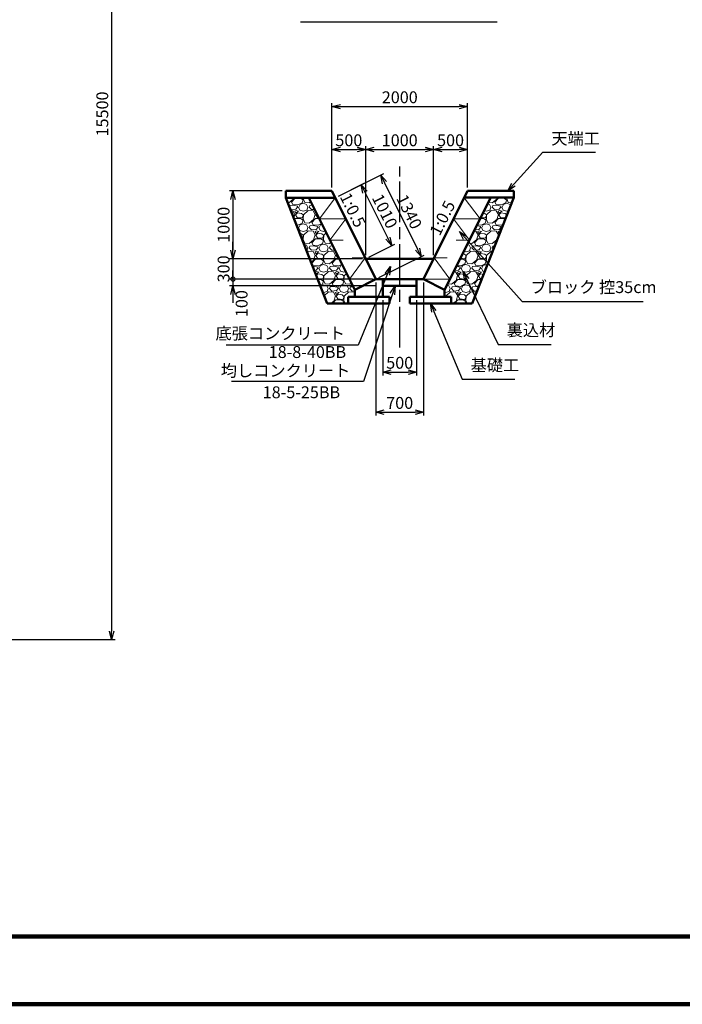
# Model space of a CAD drawing. Units: millimetres. Extents: x 0 to 42050, y 0 to 29700.
# Drawn here: x 17301 to 27073, y 0 to 14516 of the extents above; entities that cross this region are included whole.
import ezdxf

# ---------------------------------------------------------------- set-up
doc = ezdxf.new("R2010")
doc.units = ezdxf.units.MM
doc.header["$MEASUREMENT"] = 0
doc.linetypes.add('ACAD_ISO08W100', pattern=[36, 24, -3, 6, -3])
doc.linetypes.add('chain', pattern=[18.5, 12, -1.5, 3.5, -1.5])
doc.layers.get('0').update_dxf_attribs({"lineweight": 25})
for name, color, linetype, lineweight in [('D-BMK', 2, 'ACAD_ISO08W100', 25), ('D-STR', 1, 'Continuous', 50), ('D-STR-DIM', 7, 'Continuous', 25), ('D-STR-STR2', 4, 'Continuous', 13), ('D-STR-TXT', 7, 'Continuous', 25), ('D-TTL', 2, 'Continuous', 140), ('D-TTL-TXT', 7, 'Continuous', 25)]:
    doc.layers.add(name, color=color, linetype=linetype, lineweight=lineweight)
doc.styles.add('SUNPOU', font='MS Gothic.ttf')
doc.dimstyles.new('50', dxfattribs={"dimscale": 50, "dimtxt": 3.5, "dimasz": 2.5, "dimexe": 1, "dimexo": 1, "dimgap": 1, "dimtad": 1, "dimdec": 0, "dimrnd": 10, "dimzin": 0, "dimdsep": 46, "dimtxsty": 'SUNPOU', "dimblk": 'OPEN30', "dimcen": 3.5, "dimclrd": 256, "dimclre": 256, "dimclrt": 256, "dimadec": 0, "dimazin": 0, "dimtfac": 1, "dimtdec": 0, "dimtix": 1, "dimtmove": 0, "dimatfit": 2, "dimldrblk": 'OPEN30', "dimfxl": 1, "dimtolj": 1, "dimtzin": 0, "dimarcsym": 0})
doc.dimstyles.new('51', dxfattribs={"dimscale": 50, "dimtxt": 3.5, "dimasz": 2.5, "dimexe": 1, "dimexo": 1, "dimgap": 1, "dimtad": 1, "dimdec": 0, "dimzin": 0, "dimdsep": 46, "dimtxsty": 'SUNPOU', "dimblk": 'NONE', "dimcen": 3.5, "dimse1": 1, "dimse2": 1, "dimsd1": 1, "dimsd2": 1, "dimclrd": 256, "dimclre": 256, "dimclrt": 256, "dimadec": 0, "dimazin": 0, "dimtfac": 1, "dimtdec": 0, "dimtix": 1, "dimtmove": 2, "dimatfit": 2, "dimldrblk": 'NONE', "dimfxl": 1, "dimtolj": 1, "dimtzin": 0, "dimarcsym": 0})
pattern_1 = [(228.0128, (996.776, -4750.31), (-2399.99947, -2700.000402), [40.3608, -3995.7264]), (184.9697, (969.776, -4780.31), (3600.0003155, 299.997392), [69.2604, -6856.7775]), (132.5104, (900.776, -4786.31), (2999.997216, -3300.002602), [48.8364, -4834.8096]), (267.2737, (783.776, -4861.31), (299.998805, 6000.0000885), [63.0714, -6244.0674]), (292.8337, (780.776, -4924.31), (-1500.0029716, 3599.9989235), [61.8465, -6122.812]), (357.2737, (804.776, -4981.31), (-6000.0000885, 299.998805), [63.0714, -6244.0674]), (37.6942, (867.776, -4984.31), (-3900.0022037, -2999.9971215), [83.4087, -8257.4547]), (72.2553, (933.776, -4933.31), (2100.003229, 6599.9988694), [78.7464, -7795.8963]), (121.4296, (957.776, -4858.31), (-2400.00247, 3899.998511), [63.285, -6265.222]), (175.2364, (924.776, -4804.31), (3300.000284, -299.99746), [72.2496, -3540.229]), (222.3974, (852.776, -4798.31), (-3600.0022053, -3299.9976246), [93.4344, -9250.0125]), (138.8141, (1080.776, -4864.31), (-2100.000884, 1799.999194), [31.8903, -3157.1532]), (171.4692, (1056.776, -4843.31), (3899.9994854, -600.002373), [60.671, -6006.4533]), (225, (996.78, -4834.3), (-3e-14, -300.0001), [42.4263, -381.8376]), (203.1986, (975.776, -4798.31), (1499.99992, 600.0004), [22.8474, -2261.8845]), (291.8014, (954.776, -4807.31), (-299.99997, 900.00008), [32.311, -1583.2386]), (30.9638, (966.776, -4837.31), (899.99941, 600.000745), [52.4787, -1696.807]), (161.5651, (1011.78, -4810.31), (600.00013, -299.99952), [37.9473, -910.736]), (16.3895, (780.776, -4807.31), (3000.00066, 899.997813), [53.16, -5262.8535]), (70.3462, (831.776, -4792.31), (-1199.998574, -3300.00064), [44.5983, -4415.2224]), (293.1986, (1011.776, -4750.31), (-600.0004, 1499.99992), [45.6945, -2239.0374]), (343.6105, (1029.776, -4792.31), (-3000.00066, 899.997813), [53.16, -5262.8535]), (339.444, (780.776, -4993.31), (-1500.000553, 599.9988), [51.264, -2511.9372]), (294.7751, (828.776, -5011.31), (-1499.997657, 3300.001027), [42.9534, -4252.393]), (66.8014, (1014.776, -5050.31), (600.0004, 1499.99992), [45.6945, -2239.0374]), (17.354, (1032.776, -5008.31), (-3900.000606, -1199.998351), [50.2893, -4978.6272]), (69.444, (867.776, -5050.31), (-599.9988, -1500.000553), [25.632, -2537.5692]), (101.3099, (996.776, -5050.31), (-299.99929, 1200.00023), [15.297, -1514.4087]), (165.9638, (993.776, -5035.31), (900.00016, -299.99942), [61.8465, -1175.085]), (186.009, (933.776, -5020.31), (2999.999925, 299.999795), [57.315, -5674.177]), (303.6901, (966.776, -4864.31), (-300.0004, 599.99987), [43.2666, -1038.3987]), (353.1572, (990.776, -4900.31), (5099.9998096, -600.0023994), [75.5382, -7478.269]), (60.9454, (1065.776, -4909.31), (-1200.000008, -2100.000115), [30.8868, -3057.8022]), (90, (1080.78, -4882.3), (-300, 300), [18, -282]), (120.2564, (927.776, -5011.31), (1199.998466, -2100.000737), [41.6772, -4126.056]), (48.0128, (906.776, -4975.31), (2399.99947, 2700.000402), [80.7216, -3955.3656]), (0, (960.78, -4915.3), (300, 300), [78, -222]), (325.3048, (1038.776, -4915.31), (-2999.998278, 2100.002583), [47.4342, -4695.9822]), (254.0546, (1077.776, -4942.31), (-299.999967, -1200.00004), [43.6806, -2140.3524]), (207.646, (1065.776, -4984.31), (-5699.998742, -3000.002314), [71.1195, -7040.8422]), (175.4261, (1002.776, -5017.31), (-3900.0001675, 299.9984403), [75.2397, -7448.7222])]

# ---------------------------------------------------------------- blocks, each defined once
blk = doc.blocks.new('A$C35747FA5')
at = {"layer": 'D-TTL'}
blk.add_lwpolyline([(-82100, 2000), (-2000, 2000), (-2000, 57400), (-82100, 57400)], close=True, dxfattribs=at)
blk = doc.blocks.new('*D6')
at = {"layer": 'Defpoints', "color": 0, "transparency": 16777216}
for p in [(21855, 12092), (22615, 10572), (22615, 10572)]:
    blk.add_point(p, dxfattribs=at)
at = {"layer": 'D-STR-TXT', "transparency": 16777216, "insert": (22213, 11709), "char_height": 175, "attachment_point": 5, "rotation": 296.5801, "style": 'SUNPOU'}
blk.add_mtext('\\A1;1:0.5', dxfattribs=at)
blk = doc.blocks.new('_None')
blk = doc.blocks.new('*D7')
at = {"layer": 'Defpoints', "color": 0, "transparency": 16777216}
for p in [(23906, 11993), (23255, 10692), (23255, 10692)]:
    blk.add_point(p, dxfattribs=at)
at = {"layer": 'D-STR-TXT', "transparency": 16777216, "insert": (23535, 11593), "char_height": 175, "attachment_point": 5, "rotation": 63.4173, "style": 'SUNPOU'}
blk.add_mtext('\\A1;1:0.5', dxfattribs=at)
blk = doc.blocks.new('_Open30')
at = {"color": 0, "linetype": 'ByBlock', "lineweight": -2}
for p, q in [((-1, 0.27), (0, 0)), ((0, 0), (-1, -0.27)), ((0, 0), (-1, 0))]:
    blk.add_line(p, q, dxfattribs=at)
blk = doc.blocks.new('*D10')
at = {"layer": 'D-STR-DIM', "lineweight": -2, "transparency": 16777216}
for p, q in [((21905, 12042), (21905, 13284)), ((22030, 13234), (23781, 13234)), ((23906, 12043), (23906, 13284))]:
    blk.add_line(p, q, dxfattribs=at)
at = {"layer": 'Defpoints', "color": 0, "transparency": 16777216}
for p in [(23906, 13234), (21905, 11992), (23906, 11993)]:
    blk.add_point(p, dxfattribs=at)
at = {"layer": 'D-STR-DIM', "lineweight": -2, "transparency": 16777216, "xscale": 125, "yscale": 125, "zscale": 125, "rotation": 180}
blk.add_blockref('_Open30', (21905, 13234), dxfattribs=at)
at = {"layer": 'D-STR-DIM', "lineweight": -2, "transparency": 16777216, "xscale": 125, "yscale": 125, "zscale": 125}
blk.add_blockref('_Open30', (23906, 13234), dxfattribs=at)
at = {"layer": 'D-STR-DIM', "transparency": 16777216, "insert": (22906, 13372), "char_height": 175, "attachment_point": 5, "style": 'SUNPOU'}
blk.add_mtext('\\A1;2000', dxfattribs=at)
blk = doc.blocks.new('*D11')
at = {"layer": 'D-STR-DIM', "lineweight": -2, "transparency": 16777216}
for p, q in [((21174, 11992), (20396, 11992)), ((20446, 11867), (20446, 11117)), ((22355, 10992), (20396, 10992))]:
    blk.add_line(p, q, dxfattribs=at)
at = {"layer": 'Defpoints', "color": 0, "transparency": 16777216}
for p in [(21224, 11992), (20446, 10992), (22405, 10992)]:
    blk.add_point(p, dxfattribs=at)
at = {"layer": 'D-STR-DIM', "lineweight": -2, "transparency": 16777216, "xscale": 125, "yscale": 125, "zscale": 125}
for p, rotation in [((20446, 11992), 90), ((20446, 10992), 270)]:
    blk.add_blockref('_Open30', p, dxfattribs=dict(at, rotation=rotation))
at = {"layer": 'D-STR-DIM', "transparency": 16777216, "insert": (20308, 11492), "char_height": 175, "attachment_point": 5, "rotation": 90, "style": 'SUNPOU'}
blk.add_mtext('\\A1;1000', dxfattribs=at)
blk = doc.blocks.new('*D8')
at = {"layer": 'D-STR-DIM', "lineweight": -2, "transparency": 16777216}
for p, q in [((21905, 12092), (21905, 12651)), ((22405, 11042), (22405, 12651)), ((22030, 12601), (22280, 12601))]:
    blk.add_line(p, q, dxfattribs=at)
at = {"layer": 'Defpoints', "color": 0, "transparency": 16777216}
for p in [(22405, 12601), (21905, 12042), (22405, 10992)]:
    blk.add_point(p, dxfattribs=at)
at = {"layer": 'D-STR-DIM', "lineweight": -2, "transparency": 16777216, "xscale": 125, "yscale": 125, "zscale": 125, "rotation": 180}
blk.add_blockref('_Open30', (21905, 12601), dxfattribs=at)
at = {"layer": 'D-STR-DIM', "lineweight": -2, "transparency": 16777216, "xscale": 125, "yscale": 125, "zscale": 125}
blk.add_blockref('_Open30', (22405, 12601), dxfattribs=at)
at = {"layer": 'D-STR-DIM', "transparency": 16777216, "insert": (22155, 12738), "char_height": 175, "attachment_point": 5, "style": 'SUNPOU'}
blk.add_mtext('\\A1;500', dxfattribs=at)
blk = doc.blocks.new('*D12')
at = {"layer": 'D-STR-DIM', "lineweight": -2, "transparency": 16777216}
for p, q in [((22405, 11042), (22405, 12651)), ((23405, 11042), (23405, 12651)), ((22530, 12601), (23280, 12601))]:
    blk.add_line(p, q, dxfattribs=at)
at = {"layer": 'Defpoints', "color": 0, "transparency": 16777216}
for p in [(23405, 12601), (22405, 10992), (23405, 10992)]:
    blk.add_point(p, dxfattribs=at)
at = {"layer": 'D-STR-DIM', "lineweight": -2, "transparency": 16777216, "xscale": 125, "yscale": 125, "zscale": 125, "rotation": 180}
blk.add_blockref('_Open30', (22405, 12601), dxfattribs=at)
at = {"layer": 'D-STR-DIM', "lineweight": -2, "transparency": 16777216, "xscale": 125, "yscale": 125, "zscale": 125}
blk.add_blockref('_Open30', (23405, 12601), dxfattribs=at)
at = {"layer": 'D-STR-DIM', "transparency": 16777216, "insert": (22905, 12738), "char_height": 175, "attachment_point": 5, "style": 'SUNPOU'}
blk.add_mtext('\\A1;1000', dxfattribs=at)
blk = doc.blocks.new('*D13')
at = {"layer": 'D-STR-DIM', "lineweight": -2, "transparency": 16777216}
for p, q in [((23405, 11042), (23405, 12651)), ((23905, 12042), (23905, 12651)), ((23530, 12601), (23780, 12601))]:
    blk.add_line(p, q, dxfattribs=at)
at = {"layer": 'Defpoints', "color": 0, "transparency": 16777216}
for p in [(23905, 12601), (23905, 11992), (23405, 10992)]:
    blk.add_point(p, dxfattribs=at)
at = {"layer": 'D-STR-DIM', "lineweight": -2, "transparency": 16777216, "xscale": 125, "yscale": 125, "zscale": 125, "rotation": 180}
blk.add_blockref('_Open30', (23405, 12601), dxfattribs=at)
at = {"layer": 'D-STR-DIM', "lineweight": -2, "transparency": 16777216, "xscale": 125, "yscale": 125, "zscale": 125}
blk.add_blockref('_Open30', (23905, 12601), dxfattribs=at)
at = {"layer": 'D-STR-DIM', "transparency": 16777216, "insert": (23655, 12738), "char_height": 175, "attachment_point": 5, "style": 'SUNPOU'}
blk.add_mtext('\\A1;500', dxfattribs=at)
blk = doc.blocks.new('_DotSmall')
at = {"color": 0, "linetype": 'ByBlock', "const_width": 0.5}
blk.add_lwpolyline([(-0.0625, 0, 1), (0.0625, 0, 1)], format="xyb", close=True, dxfattribs=at)
blk = doc.blocks.new('*D14')
at = {"layer": 'D-STR-DIM', "lineweight": -2, "transparency": 16777216}
for p, q in [((20446, 11117), (20446, 11242)), ((22305, 10992), (20396, 10992)), ((20446, 10992), (20446, 10692)), ((22505, 10692), (20396, 10692)), ((20446, 10692), (20446, 10567))]:
    blk.add_line(p, q, dxfattribs=at)
at = {"layer": 'Defpoints', "color": 0, "transparency": 16777216}
for p in [(22355, 10992), (20446, 10692), (22555, 10692)]:
    blk.add_point(p, dxfattribs=at)
at = {"layer": 'D-STR-DIM', "lineweight": -2, "transparency": 16777216, "xscale": 125, "yscale": 125, "zscale": 125}
for name, p, rotation in [('_Open30', (20446, 10992), 270), ('_DotSmall', (20446, 10692), 90)]:
    blk.add_blockref(name, p, dxfattribs=dict(at, rotation=rotation))
at = {"layer": 'D-STR-DIM', "transparency": 16777216, "insert": (20308, 10842), "char_height": 175, "attachment_point": 5, "rotation": 90, "style": 'SUNPOU'}
blk.add_mtext('\\A1;300', dxfattribs=at)
blk = doc.blocks.new('*D9')
at = {"layer": 'D-STR-DIM', "lineweight": -2, "transparency": 16777216}
for p, q in [((20446, 10692), (20446, 10817)), ((22505, 10692), (20396, 10692)), ((20446, 10692), (20446, 10591)), ((22553, 10591), (20396, 10591)), ((20446, 10466), (20446, 10341))]:
    blk.add_line(p, q, dxfattribs=at)
at = {"layer": 'Defpoints', "color": 0, "transparency": 16777216}
for p in [(22555, 10692), (20446, 10591), (22603, 10591)]:
    blk.add_point(p, dxfattribs=at)
at = {"layer": 'D-STR-DIM', "lineweight": -2, "transparency": 16777216, "xscale": 125, "yscale": 125, "zscale": 125, "rotation": 90}
blk.add_blockref('_Open30', (20446, 10591), dxfattribs=at)
at = {"layer": 'D-STR-DIM', "transparency": 16777216, "insert": (20574, 10330), "char_height": 175, "attachment_point": 5, "rotation": 90, "style": 'SUNPOU'}
blk.add_mtext('\\A1;100', dxfattribs=at)
blk = doc.blocks.new('*D15')
at = {"layer": 'D-STR-DIM', "lineweight": -2, "transparency": 16777216}
for p, q in [((15279, 20876), (18707, 20876)), ((18657, 20751), (18657, 5501)), ((11878, 5376), (18707, 5376))]:
    blk.add_line(p, q, dxfattribs=at)
at = {"layer": 'Defpoints', "color": 0, "transparency": 16777216}
for p in [(15229, 20876), (11828, 5376), (18657, 5376)]:
    blk.add_point(p, dxfattribs=at)
at = {"layer": 'D-STR-DIM', "lineweight": -2, "transparency": 16777216, "xscale": 125, "yscale": 125, "zscale": 125}
for p, rotation in [((18657, 20876), 90), ((18657, 5376), 270)]:
    blk.add_blockref('_Open30', p, dxfattribs=dict(at, rotation=rotation))
at = {"layer": 'D-STR-DIM', "transparency": 16777216, "insert": (18519, 13126), "char_height": 175, "attachment_point": 5, "rotation": 90, "style": 'SUNPOU'}
blk.add_mtext('\\A1;15500', dxfattribs=at)
blk = doc.blocks.new('*D28')
at = {"layer": 'D-STR-DIM', "lineweight": -2, "transparency": 16777216}
for p, q in [((22553, 10641), (22553, 8679)), ((23257, 10641), (23257, 8679)), ((22678, 8729), (23132, 8729))]:
    blk.add_line(p, q, dxfattribs=at)
at = {"layer": 'Defpoints', "color": 0, "transparency": 16777216}
for p in [(22553, 10691), (23257, 10691), (23257, 8729)]:
    blk.add_point(p, dxfattribs=at)
at = {"layer": 'D-STR-DIM', "lineweight": -2, "transparency": 16777216, "xscale": 125, "yscale": 125, "zscale": 125, "rotation": 180}
blk.add_blockref('_Open30', (22553, 8729), dxfattribs=at)
at = {"layer": 'D-STR-DIM', "lineweight": -2, "transparency": 16777216, "xscale": 125, "yscale": 125, "zscale": 125}
blk.add_blockref('_Open30', (23257, 8729), dxfattribs=at)
at = {"layer": 'D-STR-DIM', "transparency": 16777216, "insert": (22905, 8866), "char_height": 175, "attachment_point": 5, "style": 'SUNPOU'}
blk.add_mtext('\\A1;700', dxfattribs=at)
blk = doc.blocks.new('*D29')
at = {"layer": 'D-STR-DIM', "lineweight": -2, "transparency": 16777216}
for p, q in [((22655, 10382), (22655, 9270)), ((23155, 10382), (23155, 9270)), ((22780, 9320), (23030, 9320))]:
    blk.add_line(p, q, dxfattribs=at)
at = {"layer": 'Defpoints', "color": 0, "transparency": 16777216}
for p in [(22655, 10432), (23155, 10432), (23155, 9320)]:
    blk.add_point(p, dxfattribs=at)
at = {"layer": 'D-STR-DIM', "lineweight": -2, "transparency": 16777216, "xscale": 125, "yscale": 125, "zscale": 125, "rotation": 180}
blk.add_blockref('_Open30', (22655, 9320), dxfattribs=at)
at = {"layer": 'D-STR-DIM', "lineweight": -2, "transparency": 16777216, "xscale": 125, "yscale": 125, "zscale": 125}
blk.add_blockref('_Open30', (23155, 9320), dxfattribs=at)
at = {"layer": 'D-STR-DIM', "transparency": 16777216, "insert": (22905, 9458), "char_height": 175, "attachment_point": 5, "style": 'SUNPOU'}
blk.add_mtext('\\A1;500', dxfattribs=at)
blk = doc.blocks.new('*D43')
at = {"layer": 'D-STR-DIM', "lineweight": -2, "transparency": 16777216}
for p, q in [((22000, 11914), (22669, 12247)), ((22680, 12113), (23166, 11135)), ((22597, 10713), (23267, 11046))]:
    blk.add_line(p, q, dxfattribs=at)
at = {"layer": 'Defpoints', "color": 0, "transparency": 16777216}
for p in [(21955, 11892), (23222, 11023), (22553, 10691)]:
    blk.add_point(p, dxfattribs=at)
at = {"layer": 'D-STR-DIM', "lineweight": -2, "transparency": 16777216, "xscale": 125, "yscale": 125, "zscale": 125}
for p, rotation in [((22625, 12225), 116.430259468051), ((23222, 11023), 296.430259468051)]:
    blk.add_blockref('_Open30', p, dxfattribs=dict(at, rotation=rotation))
at = {"layer": 'D-STR-DIM', "transparency": 16777216, "insert": (23046, 11685), "char_height": 175, "attachment_point": 5, "rotation": 296.4303, "style": 'SUNPOU'}
blk.add_mtext('\\A1;1340', dxfattribs=at)
blk = doc.blocks.new('*D45')
at = {"layer": 'D-STR-DIM', "lineweight": -2, "transparency": 16777216}
for p, q in [((22000, 11914), (22382, 12105)), ((22393, 11971), (22731, 11295)), ((22450, 11014), (22832, 11205))]:
    blk.add_line(p, q, dxfattribs=at)
at = {"layer": 'Defpoints', "color": 0, "transparency": 16777216}
for p in [(21955, 11892), (22787, 11183), (22405, 10992)]:
    blk.add_point(p, dxfattribs=at)
at = {"layer": 'D-STR-DIM', "lineweight": -2, "transparency": 16777216, "xscale": 125, "yscale": 125, "zscale": 125}
for p, rotation in [((22337, 12083), 116.5395807277342), ((22787, 11183), 296.5395807277342)]:
    blk.add_blockref('_Open30', p, dxfattribs=dict(at, rotation=rotation))
at = {"layer": 'D-STR-DIM', "transparency": 16777216, "insert": (22685, 11694), "char_height": 175, "attachment_point": 5, "rotation": 296.5396, "style": 'SUNPOU'}
blk.add_mtext('\\A1;1010', dxfattribs=at)

msp = doc.modelspace()

# ---------------------------------------------------------------- hatches: boundary and pattern name
at = {"layer": 'D-STR-STR2'}
h = msp.add_hatch(dxfattribs=at)
h.set_pattern_fill('GRAVEL', color=256, scale=300, style=0)
h.set_pattern_definition(pattern_1)
h.paths.add_polyline_path([(22143.9, 10332.1), (22143.9, 10432.1), (22243.9, 10432.1), (22243.9, 10532.1), (21563.7, 11892.1), (21223.7, 11892.1), (21835.8, 10332.1)])
h = msp.add_hatch(dxfattribs=at)
h.set_pattern_fill('GRAVEL', color=256, scale=300, style=0)
h.set_pattern_definition(pattern_1)
h.paths.add_polyline_path([(23566, 10432.1), (23666, 10432.1), (23666, 10332.1), (23974.8, 10332.1), (24587, 11892.5), (24247, 11892.5), (23566, 10531.2)])

# ---------------------------------------------------------------- linework, layer by layer
at = {"layer": 'D-BMK', "linetype": 'chain', "ltscale": 50}
msp.add_line((22905, 9681.6), (22905, 12349.7), dxfattribs=at)
at = {"layer": 'D-STR', "ltscale": 50}
for p, q in [((21223.7, 11892.1), (21223.7, 11992.1)), ((21905, 11992.1), (21905.7, 11991.6)), ((22552.8, 10691), (21905.5, 11992.1)), ((23255, 10692.1), (23905, 11992.1)), ((24587, 11892.5), (24587, 11992.5)), ((21223.7, 11892.1), (21835.8, 10332.1)), ((21223.7, 11892.1), (21955.5, 11892.1)), ((21563.7, 11892.1), (22244.2, 10531.7)), ((24247, 11892.5), (23566, 10531.2)), ((24587, 11892.5), (23855.2, 11892.5)), ((24587, 11892.5), (23974.8, 10332.1)), ((22555, 10692.1), (22243.8, 10531.5)), ((22905, 10692.1), (22555, 10692.1)), ((22655, 10692.1), (22655, 10432.1)), ((22905, 10692.1), (23255, 10692.1)), ((23155, 10692.1), (23155, 10432.1)), ((23255, 10692.1), (23566.2, 10531.5)), ((22243.9, 10432.1), (22243.9, 10531.6)), ((23155, 10592.1), (22655, 10592.1)), ((23566, 10432.1), (23566, 10531.6)), ((21835.8, 10332.1), (22755, 10332.1)), ((22143.9, 10332.1), (22143.9, 10432.1)), ((22755, 10432.1), (22143.9, 10432.1)), ((22755, 10432.1), (22755, 10332.1)), ((23055, 10432.1), (23666, 10432.1)), ((23055, 10432.1), (23055, 10332.1)), ((23055, 10332.1), (23974.8, 10332.1)), ((23666, 10332.1), (23666, 10432.1))]:
    msp.add_line(p, q, dxfattribs=at)
at = {"layer": 'D-STR'}
for p, q in [((21905, 11992.1), (21223.7, 11992.1)), ((23905, 11992.1), (24587, 11992.5)), ((22905, 10992.1), (22405, 10992.1)), ((22905, 10992.1), (23405, 10992.1))]:
    msp.add_line(p, q, dxfattribs=at)
at = {"layer": 'D-STR-STR2'}
for p, q in [((21720.3, 11579.1), (21955.2, 11892.1)), ((24089.7, 11579.1), (23854.7, 11892.1)), ((21720, 11579.1), (22110.9, 11578.7)), ((21875.9, 11265.7), (22110.9, 11578.7)), ((24090, 11579.1), (23699.1, 11578.7)), ((23934.1, 11265.7), (23699.1, 11578.7)), ((21875.9, 11265.7), (22071.3, 11265.5)), ((23934.1, 11265.7), (23738.6, 11265.5)), ((22164.6, 10690.8), (22396.7, 11004.2)), ((22396.7, 11004.2), (22202.7, 11004.2)), ((23645.4, 10690.8), (23413.3, 11004.2)), ((23413.3, 11004.2), (23607.3, 11004.2)), ((22552.6, 10690.8), (22164.6, 10690.8)), ((23257.4, 10690.8), (23645.4, 10690.8))]:
    msp.add_line(p, q, dxfattribs=at)
at = {"layer": 'D-TTL', "ltscale": 50}
msp.add_line((42050, 0), (0, 0), dxfattribs=at)
at = {"layer": 'D-TTL-TXT', "linetype": 'Continuous'}
msp.add_line((21444.1, 14482.6), (24341.4, 14482.6), dxfattribs=at)

# ---------------------------------------------------------------- block references
at = {"layer": 'D-STR-STR2', "xscale": 0.5, "yscale": 0.5, "zscale": 0.5}
msp.add_blockref('A$C35747FA5', (42050, 0), dxfattribs=at)

# ---------------------------------------------------------------- texts
at = {"layer": 'D-STR-DIM', "char_height": 175, "style": 'SUNPOU'}
for s, insert, attachment_point in [('\\A1;底張コンクリート', (22098.6, 9978.6), 3), ('18-8-40BB', (20973, 9703.7), 1), ('\\A1;均しコンクリート', (22177, 9429.6), 3), ('\\A1;18-5-25BB', (20884.8, 9110.6), 1)]:
    msp.add_mtext(s, dxfattribs=dict(at, insert=insert, attachment_point=attachment_point))
at = {"layer": 'D-STR-TXT', "char_height": 175, "attachment_point": 1, "style": 'SUNPOU'}
for s, insert in [('\\A1;天端工', (25141.9, 12852.1)), ('\\A1;ブロック 控35cm', (24836.6, 10660.7)), ('\\A1;裏込材', (24482.5, 10026.6)), ('\\A1;基礎工', (23951.2, 9510.4))]:
    msp.add_mtext(s, dxfattribs=dict(at, insert=insert))

# ---------------------------------------------------------------- dimensions: what is measured, and where the dimension line sits
at = {"layer": 'D-STR-DIM'}
for base, p1, p2, picture, middle in [((18656.8, 5375.9), (15228.9, 20875.9), (11827.5, 5375.9), '*D15', (18519.3, 13125.9)), ((20445.5, 10992.1), (21223.7, 11992.1), (22405, 10992.1), '*D11', (20308, 11492.1))]:
    dim = msp.add_linear_dim(base=base, p1=p1, p2=p2, angle=90, dimstyle='50', dxfattribs=at)
    dim.commit()
    dim.dimension.update_dxf_attribs({"geometry": picture, "text_midpoint": middle})
for base, p1, p2, picture, middle in [((23905.7, 13234.2), (21905.5, 11992.1), (23905.7, 11992.5), '*D10', (22905.6, 13371.7)), ((22404.9846441, 12600.6753927), (21905.4846441, 12042.0901494), (22404.9846441, 10992.0901494), '*D8', (22155.2346441, 12738.1753927)), ((23257.4, 8728.6), (22552.6, 10690.8), (23257.4, 10690.8), '*D28', (22905, 8866.1)), ((23155, 9320.2), (22655, 10432.1), (23155, 10432.1), '*D29', (22905, 9457.7))]:
    dim = msp.add_linear_dim(base=base, p1=p1, p2=p2, dimstyle='50', dxfattribs=at)
    dim.commit()
    dim.dimension.update_dxf_attribs({"geometry": picture, "text_midpoint": middle})
for base, p1, p2, picture, middle in [((23405, 12600.7), (22405, 10992.1), (23405, 10992.1), '*D12', (22905, 12738.2)), ((23905, 12600.7), (23405, 10992.1), (23905, 11992.1), '*D13', (23655, 12738.2))]:
    dim = msp.add_linear_dim(base=base, p1=p1, p2=p2, dimstyle='50', override={"dimtmove": 1}, dxfattribs=at)
    dim.commit()
    dim.dimension.update_dxf_attribs({"geometry": picture, "text_midpoint": middle})
for p1, p2, distance, picture, middle in [((21955.4846, 11892.0901), (22552.5775, 10690.8478), 747.3097, '*D43', (23046.3576, 11685.305)), ((21955.5, 11892.1), (22405, 10992.1), 427, '*D45', (22685.2, 11694.3))]:
    dim = msp.add_aligned_dim(p1=p1, p2=p2, distance=distance, dimstyle='50', dxfattribs=at)
    dim.commit()
    dim.dimension.update_dxf_attribs({"geometry": picture, "text_midpoint": middle})
dim = msp.add_linear_dim(base=(20445.5, 10692.1), p1=(22355, 10992.1), p2=(22555, 10692.1), angle=90, dimstyle='50', override={"dimblk1": 'Open30', "dimblk2": 'DotSmall', "dimsah": 1}, dxfattribs=at)
dim.commit()
dim.dimension.update_dxf_attribs({"geometry": '*D14', "text_midpoint": (20308, 10842.1)})
dim = msp.add_linear_dim(base=(20445.5, 10590.8), p1=(22555, 10692.1), p2=(22602.6, 10590.8), angle=90, dimstyle='50', override={"dimblk1": 'None', "dimblk2": 'Open30', "dimsah": 1, "dimtmove": 2}, dxfattribs=at)
dim.commit()
dim.dimension.update_dxf_attribs({"geometry": '*D9', "text_midpoint": (20574.5, 10330.1), "dimtype": 160})
at = {"layer": 'D-STR-TXT'}
for base, p1, p2, angle, picture, middle in [((22615.5, 10572.1), (21855, 12092.1), (22615.5, 10572.1), 296.58013, '*D6', (22213.3, 11708.6)), ((23255, 10692.1), (23905.7, 11992.5), (23255, 10692.1), 243.41733, '*D7', (23534.6, 11593))]:
    dim = msp.add_linear_dim(base=base, p1=p1, p2=p2, angle=angle, text='1:0.5', dimstyle='51', dxfattribs=at)
    dim.commit()
    dim.dimension.update_dxf_attribs({"geometry": picture, "text_midpoint": middle, "dimtype": 161})

# ---------------------------------------------------------------- leaders
at = {"layer": 'D-STR-DIM', "annotation_type": 0, "has_hookline": 1, "hookline_direction": 1}
for points, text_width in [([(22768.2, 10877.9), (22294.1, 9718.2), (22169.1, 9718.2)], 1774.9), ([(22836.2, 10590.4), (22370.9, 9179.6), (22245.9, 9179.6)], 1769.5)]:
    msp.add_leader(points, dimstyle='50', dxfattribs=dict(at, text_width=text_width))
at = {"layer": 'D-STR-TXT', "annotation_type": 0, "has_hookline": 1, "hookline_direction": 0}
for points, text_width in [([(24500.4, 11992.5), (25016.9, 12561.2), (25141.9, 12561.2)], 652.9), ([(23787.4, 11392.2), (24711.6, 10361.7), (24836.6, 10361.7)], 1661.2), ([(23840.5, 10798.1), (24357.5, 9726.7), (24482.5, 9726.7)], 656.5), ([(23360.5, 10332.1), (23826.2, 9217.7), (23951.2, 9217.7)], 653.8)]:
    msp.add_leader(points, dimstyle='50', override={"dimgap": 0, "dimtad": 1}, dxfattribs=dict(at, text_width=text_width))

doc.saveas('drawing.dxf')
